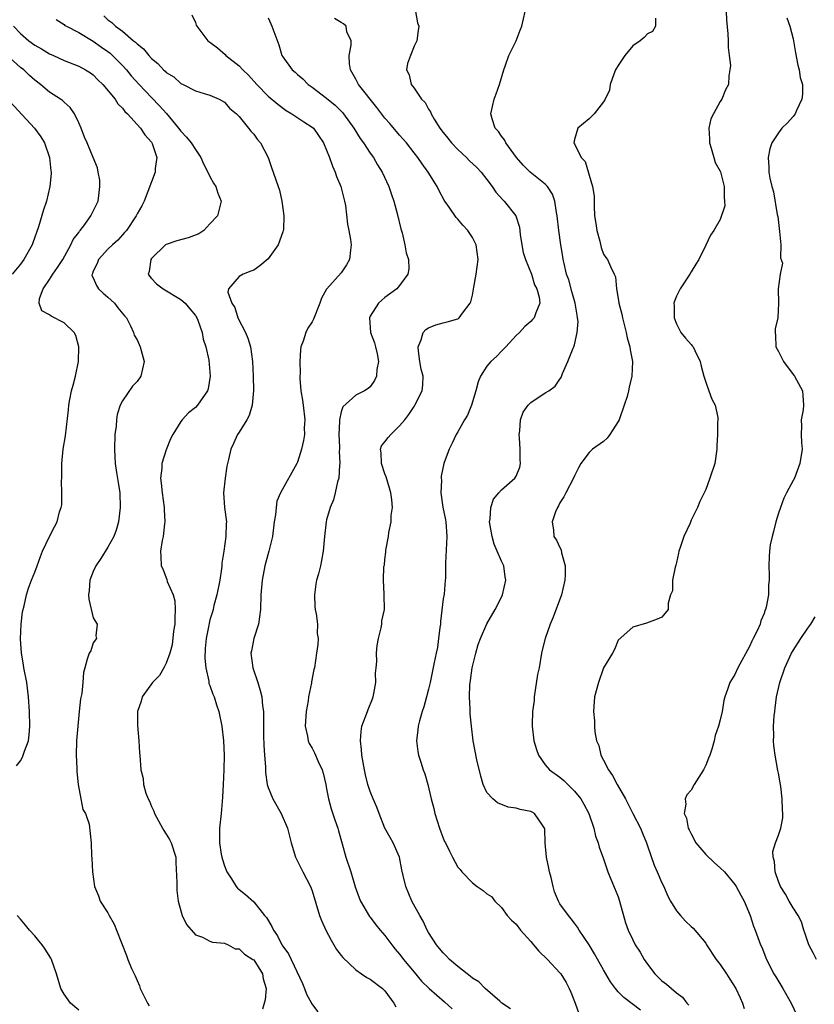
# Model space of a CAD drawing. Units: inches. Extents: x 2577000 to 2580000, y 1530000 to 1533000.
# Drawn here: x 2577211 to 2577320, y 1531269 to 1531404 of the extents above; entities that cross this region are included whole.
import ezdxf

# ---------------------------------------------------------------- set-up
doc = ezdxf.new("R2010")
doc.units = ezdxf.units.IN
doc.header["$MEASUREMENT"] = 0
doc.layers.add('LD25771530_2ft', color=53, linetype='Continuous')

msp = doc.modelspace()

# ---------------------------------------------------------------- linework, layer by layer
at = {"layer": 'LD25771530_2ft'}
for points, elevation in [([(2577265.2, 1531405), (2577265.47, 1531403.47), (2577265.64, 1531403), (2577265.58, 1531402.42), (2577265.39, 1531401), (2577265, 1531400.28), (2577264.49, 1531399), (2577264.1, 1531397.9), (2577263.98, 1531397), (2577264.35, 1531396.35), (2577264.6, 1531395), (2577265, 1531394.48), (2577266.01, 1531393), (2577266.52, 1531392.52), (2577267, 1531391.64), (2577267.26, 1531391.26), (2577267.34, 1531391), (2577267.77, 1531390.23), (2577268.54, 1531389), (2577269, 1531388.41), (2577269.63, 1531387.63), (2577270.12, 1531387), (2577271, 1531386.09), (2577272.18, 1531385), (2577272.58, 1531384.58), (2577273.6, 1531383.6), (2577274.2, 1531383), (2577275, 1531381.97), (2577275.72, 1531381), (2577276.23, 1531380.23), (2577277.17, 1531379.17), (2577277.36, 1531379), (2577278.97, 1531376.97), (2577279.45, 1531375.45), (2577279.57, 1531374.43), (2577279.77, 1531373), (2577279.97, 1531371.97), (2577280.28, 1531371), (2577281.11, 1531369), (2577281.52, 1531367.52), (2577281.82, 1531367), (2577282.17, 1531365.83), (2577282.23, 1531365), (2577281.69, 1531363.69), (2577281.48, 1531363), (2577281.24, 1531362.76), (2577281, 1531362.49), (2577280.18, 1531361.82), (2577279.48, 1531361), (2577279, 1531360.56), (2577277.6, 1531359), (2577277, 1531358.43), (2577276.3, 1531357.71), (2577275.53, 1531357), (2577275, 1531356.39), (2577274.12, 1531355), (2577273.77, 1531354.23), (2577273.49, 1531353), (2577272.88, 1531351), (2577272.33, 1531349.67), (2577271.91, 1531349), (2577271, 1531347.35), (2577270.78, 1531347), (2577270.21, 1531345.79), (2577269.8, 1531345), (2577269.1, 1531343), (2577268.72, 1531341.28), (2577268.71, 1531341), (2577268.74, 1531340.74), (2577268.69, 1531339), (2577268.96, 1531337.04), (2577269.3, 1531335.3), (2577269.34, 1531335), (2577269.51, 1531333), (2577269.33, 1531329.33), (2577269.3, 1531327.3), (2577269.28, 1531327), (2577269.11, 1531325.11), (2577269, 1531324.46), (2577268.64, 1531321.36), (2577268.62, 1531321), (2577268.54, 1531320.54), (2577268.37, 1531319), (2577268.2, 1531317.8), (2577268.01, 1531317), (2577267.74, 1531315.74), (2577267.2, 1531313), (2577267, 1531312.06), (2577266.72, 1531311), (2577266.34, 1531309.66), (2577266.11, 1531309), (2577265.73, 1531307.73), (2577265.55, 1531307), (2577265.53, 1531306.47), (2577265.34, 1531305), (2577265.52, 1531303.52), (2577265.63, 1531303), (2577265.95, 1531302.05), (2577266.27, 1531301), (2577266.46, 1531300.46), (2577266.87, 1531299), (2577267.34, 1531297), (2577267.71, 1531295.71), (2577267.85, 1531295), (2577268.51, 1531293), (2577269, 1531291.63), (2577269.19, 1531291.19), (2577269.3, 1531291), (2577269.84, 1531289.84), (2577270.28, 1531289), (2577271, 1531287.65), (2577271.31, 1531287.31), (2577271.56, 1531287), (2577273, 1531285.49), (2577273.66, 1531285), (2577274.47, 1531284.47), (2577275, 1531283.97), (2577275.62, 1531283.62), (2577276.1, 1531283), (2577277, 1531282.12), (2577277.78, 1531281), (2577278.37, 1531280.37), (2577279, 1531279.82), (2577279.61, 1531279), (2577281, 1531277.45), (2577281.37, 1531277), (2577282.13, 1531276.13), (2577283.28, 1531275), (2577285, 1531273.15), (2577285.11, 1531273), (2577285.84, 1531271.84), (2577286.29, 1531271), (2577286.48, 1531270.48), (2577287.09, 1531269), (2577287.59, 1531267.59)], 7698), ([(2577296.05, 1531268.05), (2577293.77, 1531269.77), (2577293, 1531270.57), (2577292.62, 1531271), (2577291.93, 1531271.93), (2577291, 1531273.56), (2577289.77, 1531275.77), (2577289, 1531277), (2577287.65, 1531279), (2577287.43, 1531279.43), (2577287, 1531279.95), (2577286.55, 1531280.55), (2577286.16, 1531281), (2577285, 1531282.64), (2577284.8, 1531283), (2577284.26, 1531284.26), (2577284.07, 1531285), (2577283.79, 1531286.21), (2577283.58, 1531287), (2577283.5, 1531287.5), (2577283.16, 1531289), (2577282.97, 1531291), (2577282.92, 1531292.92), (2577282.9, 1531293), (2577282.61, 1531293.39), (2577281.53, 1531295), (2577281.2, 1531295.2), (2577281, 1531295.3), (2577279.57, 1531295.57), (2577279, 1531295.74), (2577277.89, 1531295.89), (2577276.46, 1531296.46), (2577275.79, 1531297), (2577275, 1531297.89), (2577274.47, 1531299), (2577274.14, 1531300.14), (2577273.63, 1531302.37), (2577273.1, 1531305), (2577272.86, 1531307), (2577272.69, 1531308.69), (2577272.69, 1531309.31), (2577272.59, 1531311), (2577272.66, 1531312.66), (2577272.7, 1531313), (2577272.75, 1531313.25), (2577272.97, 1531315), (2577273.46, 1531317), (2577273.8, 1531318.2), (2577274.1, 1531319), (2577274.97, 1531321.03), (2577276.13, 1531323), (2577277, 1531324.68), (2577277.14, 1531325), (2577277.59, 1531327), (2577277.49, 1531327.49), (2577277.29, 1531329), (2577277, 1531329.63), (2577276.42, 1531331), (2577275.97, 1531331.97), (2577275.7, 1531333), (2577275.35, 1531335), (2577275.43, 1531335.43), (2577275.51, 1531337), (2577275.89, 1531338.11), (2577276.63, 1531339), (2577277, 1531339.41), (2577278.82, 1531341), (2577279, 1531341.3), (2577279.49, 1531342.51), (2577279.6, 1531343), (2577279.57, 1531343.57), (2577279.57, 1531345), (2577279.44, 1531346.56), (2577279.42, 1531347), (2577279.51, 1531347.51), (2577279.6, 1531349), (2577279.95, 1531350.05), (2577280.63, 1531351), (2577281, 1531351.37), (2577283, 1531352.71), (2577283.5, 1531353), (2577284.37, 1531353.63), (2577285, 1531354.59), (2577285.18, 1531354.82), (2577285.38, 1531355.38), (2577286.11, 1531357), (2577286.82, 1531358.82), (2577286.91, 1531359), (2577287, 1531359.28), (2577287.37, 1531361), (2577287.49, 1531362.51), (2577287.43, 1531363), (2577287.35, 1531363.35), (2577287.1, 1531365), (2577286.62, 1531366.62), (2577286.21, 1531368.21), (2577285.93, 1531369), (2577285.57, 1531370.43), (2577285.46, 1531371), (2577285.41, 1531371.41), (2577285.11, 1531373), (2577284.85, 1531375), (2577284.65, 1531377), (2577284.55, 1531377.45), (2577284.3, 1531379), (2577283.97, 1531379.97), (2577283.31, 1531381), (2577283, 1531381.34), (2577280.94, 1531383), (2577279.96, 1531383.96), (2577279.06, 1531385), (2577277.59, 1531387), (2577277.41, 1531387.41), (2577277, 1531387.92), (2577276.56, 1531388.56), (2577276.13, 1531389), (2577275.71, 1531390.29), (2577275.52, 1531391), (2577276, 1531393), (2577276.26, 1531393.74), (2577276.74, 1531395), (2577277.3, 1531397), (2577277.51, 1531397.51), (2577278, 1531399), (2577278.99, 1531401), (2577279.56, 1531402.44), (2577279.77, 1531403), (2577280.23, 1531405)], 7696), ([(2577307.8, 1531405), (2577307.86, 1531403.86), (2577308.05, 1531401.95), (2577308.09, 1531401), (2577308.06, 1531400.06), (2577308.22, 1531399), (2577308.38, 1531397.62), (2577308.3, 1531397), (2577308.18, 1531396.18), (2577308.11, 1531395), (2577307.73, 1531394.27), (2577307.23, 1531393), (2577307, 1531392.69), (2577306.06, 1531391), (2577305.7, 1531390.3), (2577305.41, 1531389), (2577305.54, 1531387.54), (2577305.51, 1531387), (2577305.75, 1531386.25), (2577306.1, 1531385), (2577306.32, 1531384.32), (2577307, 1531383.1), (2577307.03, 1531383.03), (2577307.54, 1531381), (2577307.52, 1531379.52), (2577307.6, 1531379), (2577307.62, 1531378.38), (2577307, 1531376.49), (2577306.13, 1531375), (2577305.66, 1531374.34), (2577305, 1531372.98), (2577304.08, 1531371), (2577303.65, 1531370.35), (2577303, 1531369.31), (2577302.83, 1531369), (2577301.48, 1531367), (2577301, 1531365.95), (2577300.72, 1531365.28), (2577300.63, 1531365), (2577300.66, 1531364.66), (2577300.66, 1531363), (2577301, 1531362.18), (2577301.59, 1531361), (2577302.22, 1531360.22), (2577303, 1531359.35), (2577303.16, 1531359.16), (2577303.27, 1531359), (2577303.49, 1531358.51), (2577304.24, 1531357), (2577304.38, 1531356.38), (2577304.73, 1531355), (2577305, 1531354.18), (2577305.45, 1531353), (2577305.83, 1531351.83), (2577306.3, 1531351), (2577306.65, 1531349.35), (2577306.67, 1531349), (2577306.63, 1531348.63), (2577306.6, 1531347), (2577306.55, 1531345.45), (2577306.52, 1531345), (2577306.24, 1531343), (2577305.57, 1531341), (2577305, 1531339.47), (2577304.18, 1531337.82), (2577303.86, 1531337), (2577303, 1531335.23), (2577302.85, 1531334.85), (2577301.98, 1531333), (2577301.51, 1531331.51), (2577301.32, 1531331), (2577301.28, 1531330.72), (2577301, 1531329.43), (2577300.91, 1531329.09), (2577300.81, 1531328.81), (2577300.47, 1531327), (2577300.44, 1531325.56), (2577300.17, 1531325), (2577299.85, 1531323.85), (2577299.84, 1531323), (2577299, 1531321.96), (2577298.33, 1531321.67), (2577296.9, 1531321.1), (2577295, 1531320.55), (2577293, 1531318.79), (2577292.48, 1531317.52), (2577292.21, 1531317), (2577291, 1531314.97), (2577290.28, 1531313), (2577289.75, 1531311), (2577289.67, 1531309.67), (2577289.61, 1531309), (2577289.74, 1531307.74), (2577289.76, 1531307), (2577289.81, 1531306.19), (2577290.04, 1531305), (2577290.35, 1531304.35), (2577290.63, 1531303), (2577291, 1531302.34), (2577291.66, 1531301), (2577292.24, 1531300.24), (2577292.87, 1531299), (2577293.99, 1531297), (2577295, 1531295), (2577296.06, 1531293), (2577296.32, 1531292.32), (2577296.88, 1531291), (2577297, 1531290.59), (2577297.92, 1531287.92), (2577298.36, 1531287), (2577299, 1531285.5), (2577299.24, 1531285), (2577299.78, 1531283.78), (2577300.19, 1531283), (2577301, 1531281.64), (2577301.54, 1531281), (2577302.25, 1531280.25), (2577303, 1531279.53), (2577303.26, 1531279.26), (2577305, 1531277.21), (2577305.12, 1531277), (2577306.45, 1531275), (2577307, 1531274.32), (2577307.86, 1531273), (2577308.29, 1531272.29), (2577309.14, 1531271), (2577309.71, 1531269.71), (2577310.04, 1531269), (2577310.27, 1531268.27)], 7692), ([(2577215.93, 1531403.93), (2577217, 1531403.24), (2577217.12, 1531403.12), (2577217.32, 1531403), (2577219, 1531402.12), (2577221, 1531400.96), (2577222.14, 1531400.13), (2577223, 1531399.55), (2577223.32, 1531399.32), (2577223.65, 1531399), (2577225, 1531397.6), (2577225.55, 1531397), (2577226.21, 1531396.21), (2577227.29, 1531395), (2577229, 1531393.21), (2577230.1, 1531392.1), (2577231.04, 1531391.04), (2577232.71, 1531389), (2577233, 1531388.61), (2577233.8, 1531387.8), (2577234.43, 1531387), (2577235, 1531386.11), (2577235.77, 1531385), (2577236.13, 1531384.13), (2577236.73, 1531383), (2577237, 1531382.37), (2577237.48, 1531381.48), (2577237.81, 1531381), (2577238.08, 1531380.08), (2577238.55, 1531379), (2577238.03, 1531377), (2577237, 1531375.91), (2577236.18, 1531375), (2577235.47, 1531374.53), (2577234.03, 1531373.97), (2577232.44, 1531373.56), (2577231, 1531373.06), (2577230.91, 1531373), (2577229, 1531371.13), (2577228.9, 1531371), (2577228.66, 1531369.34), (2577228.54, 1531369), (2577228.71, 1531368.71), (2577229, 1531368.4), (2577229.66, 1531367.66), (2577230.57, 1531367), (2577233, 1531365.53), (2577233.62, 1531365), (2577234.23, 1531364.23), (2577235, 1531363.31), (2577235.12, 1531363.12), (2577235.19, 1531363), (2577235.34, 1531362.66), (2577235.93, 1531361), (2577236.06, 1531360.06), (2577236.44, 1531359), (2577236.83, 1531357.17), (2577237.03, 1531355), (2577236.74, 1531353.26), (2577236.66, 1531353), (2577235.31, 1531351), (2577235, 1531350.68), (2577234.05, 1531349.95), (2577233.18, 1531349), (2577233, 1531348.77), (2577231.9, 1531347), (2577231.58, 1531346.42), (2577231, 1531344.88), (2577230.41, 1531343), (2577230.4, 1531342.4), (2577230.21, 1531341), (2577230.31, 1531340.31), (2577230.43, 1531339), (2577230.74, 1531337), (2577230.73, 1531336.73), (2577230.8, 1531335), (2577230.76, 1531334.76), (2577230.57, 1531333), (2577230.44, 1531332.44), (2577230.24, 1531331), (2577230.25, 1531330.25), (2577230.31, 1531329), (2577230.56, 1531328.56), (2577231, 1531327.33), (2577231.11, 1531327.11), (2577231.15, 1531326.85), (2577231.95, 1531325), (2577232.2, 1531324.2), (2577232.25, 1531323), (2577232.18, 1531321.82), (2577232.17, 1531321), (2577232, 1531320), (2577231.84, 1531318.16), (2577231.5, 1531317), (2577231, 1531315.64), (2577230.66, 1531315), (2577230.06, 1531313.94), (2577229.14, 1531313), (2577227.71, 1531311), (2577227.58, 1531310.42), (2577227.07, 1531309), (2577227.07, 1531307.07), (2577227.25, 1531305), (2577227.35, 1531303.35), (2577227.39, 1531303), (2577227.54, 1531301), (2577227.83, 1531299.83), (2577227.89, 1531299), (2577228.2, 1531297.8), (2577228.54, 1531297), (2577228.72, 1531296.72), (2577229, 1531295.97), (2577229.32, 1531295.32), (2577229.4, 1531295), (2577230.5, 1531293), (2577230.66, 1531292.66), (2577231, 1531292.17), (2577231.46, 1531291.46), (2577231.7, 1531291), (2577232.3, 1531289), (2577232.31, 1531288.31), (2577232.47, 1531285.53), (2577232.44, 1531285), (2577232.45, 1531284.45), (2577232.66, 1531283), (2577233, 1531281.66), (2577233.2, 1531281), (2577233.79, 1531279.79), (2577235, 1531278.37), (2577235.96, 1531278.04), (2577237, 1531277.51), (2577237.35, 1531277.35), (2577239, 1531277.21), (2577239.5, 1531277), (2577240.44, 1531276.44), (2577241, 1531276.44), (2577241.73, 1531275.73), (2577242.9, 1531275), (2577243, 1531274.92), (2577244.2, 1531273), (2577244.31, 1531272.31), (2577244.71, 1531271), (2577244.57, 1531269.43), (2577244.19, 1531268.19)], 7708), ([(2577222.43, 1531404.43), (2577223, 1531403.86), (2577223.53, 1531403.53), (2577224.05, 1531403), (2577225, 1531402.31), (2577226.52, 1531401), (2577226.8, 1531400.8), (2577227, 1531400.57), (2577227.91, 1531399.91), (2577228.61, 1531399), (2577229, 1531398.58), (2577229.87, 1531397.87), (2577230.65, 1531397), (2577230.84, 1531396.84), (2577231, 1531396.66), (2577232.04, 1531396.04), (2577233, 1531395.15), (2577233.35, 1531395), (2577235, 1531394.14), (2577236.22, 1531393.78), (2577237, 1531393.56), (2577238.25, 1531393), (2577239, 1531392.59), (2577239.71, 1531391.71), (2577240.64, 1531391), (2577241, 1531390.62), (2577242.31, 1531389), (2577242.59, 1531388.59), (2577243, 1531388.19), (2577243.49, 1531387.49), (2577243.93, 1531387), (2577244.98, 1531385), (2577245.49, 1531383.49), (2577245.68, 1531383), (2577246.38, 1531381), (2577246.52, 1531380.52), (2577246.88, 1531379), (2577247.14, 1531377), (2577247.07, 1531375.07), (2577247.06, 1531375), (2577247, 1531374.79), (2577246.35, 1531373), (2577245, 1531371.11), (2577243.85, 1531370.15), (2577243, 1531369.56), (2577242.62, 1531369.38), (2577241.58, 1531369), (2577241, 1531368.68), (2577239.56, 1531367), (2577239.47, 1531366.53), (2577240, 1531365), (2577240.42, 1531364.42), (2577240.84, 1531363), (2577241.88, 1531361), (2577242.21, 1531360.21), (2577242.57, 1531359), (2577242.84, 1531357), (2577242.92, 1531355), (2577242.97, 1531353.03), (2577242.81, 1531351), (2577242.4, 1531349.6), (2577242.06, 1531349), (2577241, 1531347.31), (2577240.78, 1531347), (2577240.23, 1531345.77), (2577239.87, 1531345), (2577239.56, 1531343.56), (2577239.34, 1531342.66), (2577239.08, 1531341), (2577238.87, 1531339), (2577239.02, 1531337), (2577239.26, 1531335), (2577239.23, 1531334.77), (2577239.19, 1531333), (2577238.9, 1531331), (2577238.63, 1531329.37), (2577238.62, 1531329), (2577238.58, 1531328.58), (2577238.35, 1531327), (2577237.95, 1531325), (2577237.55, 1531323.55), (2577237.43, 1531323), (2577237.34, 1531322.66), (2577237, 1531321.57), (2577236.88, 1531321.12), (2577236.83, 1531320.83), (2577236.47, 1531319), (2577236.35, 1531317.65), (2577236.32, 1531316.32), (2577236.42, 1531315), (2577236.83, 1531313.17), (2577236.86, 1531312.86), (2577237, 1531312.55), (2577237.39, 1531311.39), (2577237.56, 1531311), (2577237.9, 1531309.9), (2577238.2, 1531309), (2577238.61, 1531307), (2577238.85, 1531305), (2577238.97, 1531303), (2577238.92, 1531301), (2577238.8, 1531299), (2577238.73, 1531297.26), (2577238.66, 1531296.66), (2577238.54, 1531295), (2577238.29, 1531293), (2577238.32, 1531292.32), (2577238.29, 1531291), (2577238.55, 1531289.45), (2577238.65, 1531289), (2577238.72, 1531288.72), (2577239, 1531287.85), (2577239.34, 1531287), (2577239.96, 1531286.04), (2577240.59, 1531285), (2577240.78, 1531284.78), (2577241, 1531284.58), (2577241.89, 1531283.89), (2577243, 1531282.89), (2577244.5, 1531281), (2577244.74, 1531280.74), (2577245.5, 1531279.5), (2577245.72, 1531279), (2577246.25, 1531278.25), (2577246.87, 1531277), (2577247, 1531276.79), (2577247.76, 1531275.76), (2577249.68, 1531271.68), (2577249.98, 1531271), (2577250.24, 1531270.24), (2577250.91, 1531269), (2577250.93, 1531268.93), (2577251.82, 1531267.82)], 7706), ([(2577234.54, 1531404.54), (2577235, 1531403.49), (2577235.13, 1531403.13), (2577235.2, 1531403), (2577235.9, 1531402.1), (2577236.73, 1531401), (2577237, 1531400.82), (2577238.02, 1531400.02), (2577239.11, 1531399.11), (2577239.2, 1531399), (2577241, 1531397.56), (2577241.51, 1531397), (2577242.27, 1531396.27), (2577243.42, 1531395), (2577245, 1531393.42), (2577246.3, 1531392.3), (2577247.46, 1531391.46), (2577248.25, 1531391), (2577249.88, 1531389.88), (2577251, 1531389.16), (2577251.19, 1531389), (2577252.56, 1531387), (2577253, 1531386), (2577253.39, 1531385), (2577253.8, 1531383.8), (2577254.16, 1531383), (2577254.37, 1531382.37), (2577254.96, 1531381), (2577255.36, 1531379.36), (2577255.48, 1531379), (2577255.6, 1531378.4), (2577255.87, 1531375.87), (2577256.05, 1531375), (2577256.27, 1531373.73), (2577256.37, 1531373), (2577256.26, 1531372.26), (2577256.14, 1531371), (2577255.72, 1531370.28), (2577255, 1531369.16), (2577253.03, 1531367), (2577253, 1531366.94), (2577252.31, 1531365.69), (2577252.07, 1531365), (2577251.19, 1531362.81), (2577251, 1531362.47), (2577250.43, 1531361.57), (2577250.14, 1531361), (2577249.79, 1531359.79), (2577249.48, 1531359), (2577249.4, 1531358.6), (2577249.33, 1531357), (2577249.36, 1531355.36), (2577249.34, 1531355), (2577249.33, 1531354.67), (2577249.49, 1531353), (2577249.71, 1531351.71), (2577249.77, 1531351), (2577250, 1531349), (2577249.93, 1531347.93), (2577249.95, 1531347), (2577249.82, 1531346.18), (2577249.56, 1531345), (2577249, 1531343.18), (2577248.92, 1531343), (2577246.67, 1531339), (2577246.17, 1531337.83), (2577246.07, 1531337), (2577246, 1531336), (2577245.83, 1531335), (2577245.56, 1531333), (2577245.08, 1531331), (2577244.55, 1531329), (2577244.15, 1531327), (2577243.98, 1531325), (2577243.95, 1531323), (2577243.67, 1531321), (2577243.03, 1531319), (2577242.69, 1531317.31), (2577242.61, 1531317), (2577242.89, 1531315), (2577243.56, 1531313), (2577243.9, 1531311.9), (2577244.13, 1531311), (2577244.22, 1531309.78), (2577244.34, 1531309), (2577244.37, 1531308.37), (2577244.34, 1531307), (2577244.35, 1531305.65), (2577244.38, 1531304.38), (2577244.48, 1531303), (2577244.61, 1531301.39), (2577244.62, 1531300.62), (2577244.87, 1531299), (2577245, 1531298.58), (2577245.64, 1531297), (2577246.76, 1531295), (2577247.63, 1531293), (2577248.14, 1531291), (2577248.75, 1531289), (2577249.73, 1531287), (2577250.78, 1531285), (2577251, 1531284.42), (2577252.01, 1531281), (2577252.32, 1531280.32), (2577252.88, 1531279), (2577253.62, 1531277.62), (2577254.01, 1531277), (2577254.37, 1531276.37), (2577255, 1531275.52), (2577255.25, 1531275.25), (2577257, 1531273.57), (2577257.78, 1531273), (2577258.53, 1531272.53), (2577259, 1531272.28), (2577260.67, 1531271), (2577261, 1531270.7), (2577262.23, 1531269), (2577262.49, 1531268.49)], 7704), ([(2577245, 1531404.13), (2577245.34, 1531403.34), (2577245.51, 1531403), (2577246.43, 1531400.43), (2577246.87, 1531399), (2577247, 1531398.79), (2577248.29, 1531397), (2577248.68, 1531396.68), (2577249, 1531396.37), (2577249.76, 1531395.76), (2577250.49, 1531395), (2577251, 1531394.65), (2577253, 1531393.11), (2577254.17, 1531392.17), (2577255.17, 1531391.17), (2577255.3, 1531391), (2577256.76, 1531389), (2577257.61, 1531387.61), (2577258.07, 1531387), (2577259, 1531385.6), (2577259.43, 1531385), (2577260, 1531384), (2577260.64, 1531383), (2577261.54, 1531381), (2577261.9, 1531379.9), (2577262.23, 1531379), (2577262.7, 1531377.3), (2577263.19, 1531375.19), (2577263.35, 1531374.65), (2577263.74, 1531373), (2577263.92, 1531371.92), (2577264.22, 1531371), (2577264.26, 1531369.74), (2577264.15, 1531369), (2577263, 1531367.42), (2577262.64, 1531367), (2577261, 1531365.79), (2577260.58, 1531365.42), (2577260.13, 1531365), (2577259, 1531363.25), (2577258.88, 1531363), (2577259.03, 1531361), (2577259.56, 1531359.56), (2577259.72, 1531359), (2577259.94, 1531358.06), (2577260.13, 1531357), (2577259.91, 1531355.91), (2577259.85, 1531355), (2577259.59, 1531354.41), (2577259, 1531353.55), (2577258.69, 1531353.31), (2577258.18, 1531353), (2577257, 1531352.39), (2577255.22, 1531350.78), (2577255, 1531350.12), (2577254.76, 1531349), (2577254.77, 1531348.77), (2577254.66, 1531347), (2577254.75, 1531345.25), (2577254.75, 1531345), (2577254.72, 1531344.72), (2577254.84, 1531343), (2577254.79, 1531342.79), (2577254.67, 1531341), (2577254.5, 1531340.5), (2577254.18, 1531339), (2577253.96, 1531338.04), (2577253.5, 1531337), (2577253, 1531335.27), (2577252.93, 1531335), (2577252.71, 1531333), (2577252.53, 1531331), (2577252.28, 1531329.72), (2577252.16, 1531329), (2577251.88, 1531327.88), (2577251.63, 1531327), (2577251.53, 1531326.47), (2577251.32, 1531325), (2577251.39, 1531323.39), (2577251.43, 1531323), (2577251.58, 1531322.42), (2577251.76, 1531321), (2577251.72, 1531319.72), (2577251.84, 1531319), (2577251.8, 1531318.2), (2577251.62, 1531317), (2577251.33, 1531315), (2577251.24, 1531314.76), (2577250.92, 1531313.08), (2577250.92, 1531312.92), (2577250.52, 1531311), (2577250.47, 1531310.47), (2577250.19, 1531309), (2577250.06, 1531307), (2577250.38, 1531305.62), (2577250.46, 1531305), (2577250.61, 1531304.61), (2577251, 1531303.98), (2577251.35, 1531303.35), (2577251.84, 1531302.16), (2577252.38, 1531301), (2577252.52, 1531300.52), (2577252.88, 1531299), (2577253, 1531298.4), (2577253.25, 1531297), (2577253.63, 1531295.63), (2577254.12, 1531294.12), (2577254.53, 1531293), (2577254.62, 1531292.62), (2577255.14, 1531290.86), (2577255.65, 1531289), (2577256.31, 1531287), (2577256.93, 1531284.93), (2577257.46, 1531283.46), (2577257.65, 1531283), (2577258.88, 1531280.88), (2577259, 1531280.77), (2577259.76, 1531279.76), (2577260.35, 1531279), (2577261, 1531278.26), (2577261.56, 1531277.56), (2577261.95, 1531277), (2577262.4, 1531276.4), (2577263, 1531275.7), (2577263.31, 1531275.31), (2577263.53, 1531275), (2577265, 1531273.23), (2577266.03, 1531272.03), (2577267.08, 1531271), (2577269.17, 1531269.17), (2577270.21, 1531268.21)], 7702), ([(2577278.21, 1531268.21), (2577277.05, 1531269), (2577276.75, 1531269.25), (2577274.73, 1531271), (2577273.9, 1531271.9), (2577273, 1531272.41), (2577272.71, 1531272.71), (2577272.29, 1531273), (2577271, 1531274.03), (2577269.87, 1531275), (2577269.45, 1531275.45), (2577269, 1531275.88), (2577268.51, 1531276.51), (2577268.06, 1531277), (2577267, 1531278.67), (2577266.81, 1531279), (2577266.26, 1531280.26), (2577265.78, 1531281), (2577264.7, 1531283), (2577263.85, 1531285), (2577263.51, 1531286.49), (2577263.3, 1531287.3), (2577262.98, 1531289), (2577262.12, 1531291), (2577261.71, 1531291.71), (2577260.99, 1531293), (2577260.19, 1531295), (2577259.89, 1531295.89), (2577259.4, 1531297), (2577259, 1531298.01), (2577258.66, 1531299), (2577258.32, 1531300.32), (2577258.18, 1531301), (2577257.84, 1531303), (2577257.79, 1531303.79), (2577257.65, 1531305), (2577257.74, 1531306.26), (2577257.85, 1531307), (2577258.59, 1531309), (2577258.72, 1531309.28), (2577259.28, 1531310.72), (2577259.38, 1531311), (2577259.48, 1531311.48), (2577259.76, 1531313), (2577259.72, 1531314.28), (2577259.81, 1531315), (2577259.88, 1531315.88), (2577259.83, 1531317), (2577259.96, 1531318.04), (2577260.11, 1531319), (2577260.5, 1531320.5), (2577260.58, 1531321), (2577260.56, 1531321.44), (2577260.95, 1531323), (2577260.9, 1531325), (2577260.92, 1531325.08), (2577260.79, 1531327), (2577260.87, 1531328.87), (2577260.93, 1531329.07), (2577261, 1531329.83), (2577261.13, 1531330.87), (2577261.14, 1531331.14), (2577261.49, 1531333), (2577261.55, 1531333.55), (2577261.87, 1531335), (2577261.87, 1531335.87), (2577262.03, 1531337), (2577261.97, 1531338.03), (2577261.82, 1531339), (2577261.62, 1531339.62), (2577261.18, 1531341.18), (2577261, 1531341.61), (2577260.52, 1531343), (2577260.5, 1531344.5), (2577260.38, 1531345), (2577260.54, 1531345.46), (2577261, 1531345.98), (2577261.43, 1531346.57), (2577261.79, 1531347), (2577263, 1531348.17), (2577263.72, 1531349), (2577264.27, 1531349.73), (2577265, 1531350.84), (2577265.12, 1531351), (2577266.12, 1531353), (2577266.19, 1531353.81), (2577266.23, 1531355), (2577265.98, 1531355.98), (2577265.79, 1531357), (2577265.59, 1531358.41), (2577265.54, 1531359), (2577265.96, 1531359.96), (2577266.24, 1531361), (2577266.61, 1531361.39), (2577267, 1531361.63), (2577267.98, 1531362.02), (2577269, 1531362.32), (2577269.56, 1531362.44), (2577271, 1531362.87), (2577271.09, 1531362.91), (2577271.19, 1531363), (2577271.65, 1531363.65), (2577272.71, 1531365), (2577272.8, 1531365.21), (2577273, 1531366.1), (2577273.22, 1531367.22), (2577273.53, 1531369), (2577273.79, 1531371), (2577273.54, 1531373), (2577273, 1531374.04), (2577272.36, 1531375), (2577271.69, 1531375.69), (2577271, 1531376.55), (2577270.77, 1531376.77), (2577269.8, 1531378.2), (2577269.23, 1531379), (2577269.14, 1531379.14), (2577268.43, 1531380.43), (2577268.16, 1531381), (2577266.95, 1531383), (2577266.12, 1531384.12), (2577265.53, 1531385), (2577265, 1531385.65), (2577263.94, 1531387), (2577263.51, 1531387.51), (2577263, 1531388.07), (2577261.66, 1531389.66), (2577261, 1531390.39), (2577259.87, 1531391.87), (2577257.39, 1531395), (2577257, 1531395.73), (2577256.27, 1531397), (2577256.16, 1531397.84), (2577256.1, 1531399), (2577256.39, 1531400.39), (2577256.36, 1531401), (2577255.79, 1531402.21), (2577255.69, 1531403), (2577255.31, 1531403.31), (2577255, 1531403.49), (2577254.07, 1531404.07)], 7700), ([(2577298.1, 1531404.1), (2577298.1, 1531403), (2577297.72, 1531402.28), (2577297, 1531401.96), (2577296.55, 1531401.45), (2577296, 1531401), (2577295, 1531400.3), (2577293.93, 1531399), (2577293, 1531397.6), (2577292.77, 1531397.23), (2577292.65, 1531397), (2577292.4, 1531396.4), (2577291.91, 1531395), (2577291.79, 1531394.21), (2577291.21, 1531393), (2577291, 1531392.62), (2577289.71, 1531391), (2577289, 1531390.3), (2577287.44, 1531389), (2577287, 1531387.45), (2577286.92, 1531387), (2577287, 1531386.87), (2577287.92, 1531385), (2577288.45, 1531384.45), (2577289.48, 1531381), (2577289.68, 1531379.68), (2577289.68, 1531378.32), (2577289.77, 1531377), (2577289.92, 1531375.92), (2577290.05, 1531375), (2577290.47, 1531373.53), (2577290.66, 1531372.66), (2577291, 1531371.73), (2577291.29, 1531371.29), (2577291.55, 1531371), (2577291.95, 1531370.05), (2577292.46, 1531369), (2577292.62, 1531368.62), (2577292.77, 1531367), (2577293.1, 1531365.1), (2577293.1, 1531365), (2577293.49, 1531363.49), (2577293.58, 1531363), (2577294.1, 1531361), (2577294.25, 1531360.25), (2577294.58, 1531359), (2577294.62, 1531358.62), (2577294.94, 1531357), (2577294.88, 1531355), (2577294.5, 1531353.5), (2577294.42, 1531353), (2577294.22, 1531352.22), (2577293.84, 1531351), (2577293.12, 1531349), (2577293, 1531348.76), (2577291.86, 1531347), (2577291.5, 1531346.5), (2577291, 1531346.04), (2577289.49, 1531345), (2577289, 1531344.52), (2577287.88, 1531343), (2577287.56, 1531342.44), (2577287, 1531341.34), (2577286.87, 1531341), (2577285.81, 1531339), (2577285.56, 1531338.44), (2577285, 1531337.61), (2577284.81, 1531337.19), (2577284.68, 1531337), (2577284.41, 1531336.41), (2577283.94, 1531335), (2577284.12, 1531333.88), (2577284.19, 1531333), (2577284.52, 1531332.52), (2577285, 1531331.48), (2577285.18, 1531331.18), (2577285.23, 1531330.77), (2577285.74, 1531329), (2577285.74, 1531327.74), (2577285.69, 1531327), (2577285.22, 1531325), (2577284.07, 1531321.93), (2577283.67, 1531321), (2577282.96, 1531319), (2577282.59, 1531317.41), (2577282.48, 1531317), (2577282.14, 1531315), (2577281.94, 1531314.06), (2577281.49, 1531311), (2577281.47, 1531310.53), (2577281.26, 1531309), (2577281.2, 1531307.2), (2577281.21, 1531307), (2577281.45, 1531305), (2577281.78, 1531303.78), (2577282.06, 1531303), (2577283, 1531301.68), (2577283.59, 1531301), (2577285, 1531299.99), (2577285.53, 1531299.53), (2577286.09, 1531299), (2577287, 1531298.09), (2577287.87, 1531297), (2577288.29, 1531296.29), (2577288.96, 1531295), (2577289.67, 1531293), (2577289.9, 1531291.9), (2577290.27, 1531291), (2577290.4, 1531290.4), (2577291, 1531288.8), (2577291.58, 1531287), (2577291.98, 1531286.02), (2577292.6, 1531284.6), (2577293, 1531283.56), (2577293.19, 1531283), (2577294.01, 1531280.01), (2577294.37, 1531279), (2577295, 1531277.66), (2577295.34, 1531277), (2577295.99, 1531275.99), (2577296.54, 1531275), (2577297, 1531274.34), (2577298.01, 1531273), (2577299, 1531272.08), (2577299.62, 1531271.62), (2577300.3, 1531271), (2577301, 1531270.39), (2577301.82, 1531269.82), (2577302.43, 1531269), (2577302.7, 1531268.7)], 7694), ([(2577316.13, 1531404.13), (2577316.53, 1531403), (2577317, 1531401.26), (2577317.06, 1531401), (2577317.33, 1531399.33), (2577317.66, 1531397.66), (2577317.83, 1531397), (2577317.98, 1531395.98), (2577318.26, 1531395), (2577318.3, 1531393.7), (2577318.2, 1531393), (2577317.44, 1531391.44), (2577317.29, 1531391), (2577317, 1531390.6), (2577316.24, 1531389.76), (2577315.46, 1531389), (2577315, 1531388.38), (2577314.06, 1531387), (2577313.82, 1531386.18), (2577313.55, 1531385), (2577313.66, 1531383.66), (2577313.68, 1531383), (2577313.82, 1531382.18), (2577314.09, 1531381), (2577314.29, 1531380.29), (2577314.81, 1531377.19), (2577314.88, 1531376.88), (2577315.14, 1531374.86), (2577315.29, 1531373), (2577315.25, 1531371.25), (2577315.52, 1531370.48), (2577315.23, 1531369), (2577314.93, 1531367), (2577314.97, 1531365.03), (2577314.9, 1531363), (2577314.53, 1531361.47), (2577314.52, 1531361), (2577314.59, 1531360.59), (2577314.63, 1531359), (2577315, 1531358.37), (2577315.66, 1531357), (2577317, 1531355.24), (2577317.16, 1531355), (2577318.26, 1531353), (2577318.33, 1531352.33), (2577318.41, 1531351), (2577318.36, 1531350.36), (2577318.09, 1531349), (2577318.15, 1531348.15), (2577318.08, 1531347), (2577318.12, 1531345.88), (2577318.21, 1531345), (2577317.93, 1531343), (2577317.16, 1531341), (2577317, 1531340.68), (2577316.09, 1531339), (2577315.73, 1531338.27), (2577315.24, 1531337), (2577315, 1531336.19), (2577314.61, 1531335), (2577314.3, 1531333.7), (2577314.1, 1531333), (2577313.85, 1531331.85), (2577313.73, 1531331), (2577313.72, 1531330.28), (2577313.64, 1531329), (2577313.69, 1531327.69), (2577313.69, 1531327), (2577313.61, 1531326.39), (2577313.6, 1531325), (2577313.29, 1531323.29), (2577313.21, 1531323), (2577313.13, 1531322.86), (2577313, 1531322.45), (2577312.57, 1531321.43), (2577312.47, 1531321), (2577312.08, 1531320.08), (2577311.53, 1531319), (2577311.34, 1531318.66), (2577311, 1531317.92), (2577309.41, 1531315), (2577309, 1531314.07), (2577308.29, 1531313), (2577308, 1531312), (2577307.63, 1531311), (2577307.48, 1531310.52), (2577307.26, 1531309), (2577307, 1531307.86), (2577306.77, 1531307), (2577306.3, 1531305.7), (2577306.17, 1531305), (2577305.83, 1531303.83), (2577305.56, 1531303), (2577305.4, 1531302.6), (2577305, 1531301.64), (2577304.69, 1531301), (2577303.43, 1531299), (2577303, 1531298.22), (2577302.43, 1531297.57), (2577302.19, 1531297), (2577302.28, 1531296.28), (2577302.06, 1531295), (2577302.36, 1531294.36), (2577302.61, 1531293), (2577302.75, 1531292.75), (2577303, 1531292.22), (2577303.66, 1531291), (2577305, 1531289.39), (2577306.23, 1531288.23), (2577307, 1531287.58), (2577307.59, 1531287), (2577309, 1531285.29), (2577309.19, 1531285), (2577309.81, 1531283.81), (2577310.3, 1531283), (2577311.12, 1531281), (2577311.54, 1531279.54), (2577311.78, 1531279), (2577312.52, 1531277), (2577312.69, 1531276.69), (2577313.34, 1531275), (2577314.36, 1531273), (2577314.61, 1531272.61), (2577315.56, 1531271), (2577316.71, 1531269), (2577317.46, 1531267.46)], 7690), ([(2577210.06, 1531403), (2577211, 1531402.01), (2577212.18, 1531401), (2577213, 1531400.4), (2577213.91, 1531399.91), (2577215, 1531399.23), (2577215.52, 1531399), (2577217, 1531398.29), (2577219, 1531397.51), (2577219.95, 1531397), (2577220.6, 1531396.6), (2577221, 1531396.31), (2577221.64, 1531395.64), (2577222.3, 1531395), (2577223.99, 1531393), (2577224.37, 1531392.37), (2577225, 1531391.78), (2577225.32, 1531391.32), (2577225.68, 1531391), (2577227.49, 1531389), (2577228.08, 1531388.08), (2577229, 1531387.08), (2577229.09, 1531386.91), (2577229.71, 1531385), (2577229.49, 1531383.49), (2577229.51, 1531383), (2577227.98, 1531379), (2577227.64, 1531378.36), (2577227, 1531377.28), (2577226.87, 1531377), (2577225.54, 1531375), (2577225.3, 1531374.7), (2577225, 1531374.39), (2577224.36, 1531373.64), (2577223.62, 1531373), (2577223, 1531372.44), (2577221.71, 1531371), (2577221.53, 1531370.47), (2577221, 1531369.4), (2577220.9, 1531369.1), (2577220.83, 1531369), (2577220.82, 1531368.82), (2577221, 1531368.48), (2577221.42, 1531367.42), (2577221.7, 1531367), (2577222.37, 1531366.37), (2577223, 1531365.85), (2577223.91, 1531365), (2577224.38, 1531364.38), (2577225.29, 1531363.29), (2577225.56, 1531363), (2577226.11, 1531361.89), (2577226.52, 1531361), (2577226.63, 1531360.63), (2577227, 1531359.96), (2577227.44, 1531359), (2577228, 1531357), (2577227.51, 1531355), (2577227, 1531354.27), (2577226.36, 1531353.64), (2577225, 1531351.6), (2577224.69, 1531351), (2577224.27, 1531349.73), (2577224.18, 1531349), (2577224.12, 1531348.12), (2577223.97, 1531347), (2577223.9, 1531345), (2577223.95, 1531343.95), (2577224.01, 1531343), (2577224.2, 1531341.8), (2577224.39, 1531340.39), (2577224.62, 1531339), (2577224.7, 1531337), (2577224.47, 1531335), (2577224.12, 1531333.88), (2577223.82, 1531333), (2577223, 1531331.54), (2577222.03, 1531329.97), (2577221.37, 1531329), (2577221, 1531328.2), (2577220.53, 1531327), (2577220.42, 1531325.58), (2577220.33, 1531325), (2577220.4, 1531324.4), (2577221, 1531321.87), (2577221.54, 1531321), (2577221.37, 1531319.37), (2577221.43, 1531319), (2577221, 1531318.41), (2577220.66, 1531317.34), (2577220.45, 1531317), (2577220.18, 1531316.18), (2577219.84, 1531315), (2577219.66, 1531314.34), (2577219.57, 1531313), (2577219.45, 1531311.45), (2577219.25, 1531310.75), (2577219.08, 1531309), (2577218.86, 1531307), (2577218.68, 1531305), (2577218.66, 1531303), (2577218.75, 1531301.25), (2577218.76, 1531300.76), (2577218.93, 1531299), (2577219.31, 1531297), (2577219.56, 1531295.56), (2577219.93, 1531295), (2577220.45, 1531293.55), (2577220.71, 1531291), (2577220.74, 1531289.26), (2577220.82, 1531288.82), (2577220.87, 1531287), (2577221.15, 1531285), (2577221.71, 1531283.71), (2577221.96, 1531283), (2577223, 1531281.37), (2577223.19, 1531281), (2577223.85, 1531279.85), (2577224.2, 1531279), (2577225.55, 1531275.55), (2577225.75, 1531275), (2577226.26, 1531273.73), (2577226.73, 1531272.73), (2577227, 1531272.1), (2577227.35, 1531271.35), (2577227.45, 1531271), (2577228.44, 1531269), (2577228.65, 1531268.65)], 7710), ([(2577210.46, 1531301.54), (2577211, 1531302.24), (2577211.29, 1531302.72), (2577211.4, 1531303), (2577211.56, 1531303.56), (2577212.1, 1531305), (2577212.22, 1531305.78), (2577212.29, 1531307), (2577212.25, 1531309), (2577212.13, 1531311), (2577211.87, 1531313), (2577211.46, 1531315), (2577211.41, 1531315.41), (2577211.14, 1531317), (2577211.02, 1531318.98), (2577211.11, 1531321), (2577211.31, 1531322.69), (2577211.51, 1531323.51), (2577211.83, 1531325), (2577212.1, 1531325.9), (2577212.53, 1531327), (2577213, 1531328.12), (2577213.32, 1531329), (2577213.74, 1531330.26), (2577214.05, 1531331), (2577214.99, 1531333), (2577215.66, 1531334.34), (2577216.04, 1531335), (2577216.38, 1531336.38), (2577216.59, 1531337), (2577216.67, 1531337.33), (2577216.7, 1531339), (2577216.66, 1531340.66), (2577216.69, 1531341), (2577216.69, 1531343), (2577216.88, 1531345), (2577217.18, 1531346.82), (2577217.61, 1531350.39), (2577217.66, 1531351), (2577217.79, 1531351.79), (2577218.02, 1531353), (2577218.24, 1531353.76), (2577218.55, 1531355), (2577218.97, 1531357), (2577219.01, 1531359.01), (2577218.59, 1531360.59), (2577218.37, 1531361), (2577217, 1531362.33), (2577215.23, 1531363.23), (2577215, 1531363.43), (2577213.96, 1531363.96), (2577213.57, 1531365), (2577213.63, 1531365.63), (2577214.13, 1531367), (2577215, 1531368.28), (2577215.44, 1531369), (2577216.08, 1531369.92), (2577216.81, 1531371), (2577217.92, 1531373), (2577218.26, 1531373.74), (2577219, 1531374.72), (2577219.11, 1531374.89), (2577219.21, 1531375), (2577219.82, 1531375.82), (2577220.68, 1531377), (2577221, 1531377.63), (2577221.65, 1531379), (2577221.78, 1531379.78), (2577221.92, 1531381), (2577221.89, 1531381.89), (2577221.69, 1531383), (2577221.57, 1531383.57), (2577221, 1531385), (2577220.15, 1531387), (2577219.8, 1531387.8), (2577219.32, 1531389), (2577219, 1531389.74), (2577218.41, 1531391), (2577217.85, 1531391.85), (2577217, 1531392.59), (2577216.79, 1531392.79), (2577216.5, 1531393), (2577215, 1531393.96), (2577213.78, 1531395), (2577213, 1531395.61), (2577212.26, 1531396.26), (2577211.46, 1531397), (2577211, 1531397.35), (2577209.08, 1531399.08)], 7712), ([(2577209, 1531393.26), (2577212.93, 1531389), (2577213.82, 1531387.82), (2577214.29, 1531387), (2577214.98, 1531385), (2577215.17, 1531383.17), (2577215.2, 1531383), (2577215.2, 1531382.8), (2577215.03, 1531381), (2577214.56, 1531379), (2577214.17, 1531377.83), (2577213.5, 1531375.5), (2577212.72, 1531373.28), (2577212.61, 1531373), (2577211.46, 1531371), (2577211, 1531370.38), (2577209.88, 1531369)], 7714), ([(2577320.18, 1531275), (2577319.79, 1531275.79), (2577319.15, 1531277), (2577319, 1531277.4), (2577318.62, 1531278.62), (2577318.48, 1531279), (2577318.13, 1531280.13), (2577317.68, 1531281), (2577317, 1531282.06), (2577316.47, 1531283), (2577315.96, 1531283.96), (2577315.28, 1531285), (2577315, 1531285.69), (2577314.51, 1531287), (2577314.44, 1531288.44), (2577314.24, 1531289), (2577314.21, 1531289.79), (2577314.57, 1531291), (2577315, 1531292.05), (2577315.31, 1531293), (2577315.57, 1531294.43), (2577315.6, 1531295), (2577315.53, 1531295.53), (2577315.51, 1531297), (2577315.3, 1531298.7), (2577315.23, 1531299.23), (2577315, 1531300.52), (2577314.91, 1531300.91), (2577314.51, 1531303), (2577314.34, 1531304.34), (2577314.3, 1531305), (2577314.34, 1531305.66), (2577314.32, 1531307), (2577314.39, 1531308.39), (2577314.47, 1531309), (2577314.55, 1531309.45), (2577314.73, 1531311), (2577315.17, 1531313), (2577315.85, 1531315), (2577316.78, 1531317), (2577317, 1531317.38), (2577318.04, 1531319), (2577319, 1531320.45), (2577319.42, 1531321), (2577320.01, 1531321.99)], 7688), ([(2577219, 1531268.05), (2577217.86, 1531269), (2577217, 1531270.22), (2577216.54, 1531271), (2577215.95, 1531273), (2577215.28, 1531275), (2577215.18, 1531275.18), (2577214.4, 1531276.4), (2577213.98, 1531277), (2577213.55, 1531277.55), (2577213, 1531278.23), (2577212.23, 1531279), (2577211.69, 1531279.69), (2577211, 1531280.52), (2577210.56, 1531281)], 7712)]:
    msp.add_lwpolyline(points, dxfattribs=dict(at, elevation=elevation))

doc.saveas('drawing.dxf')
